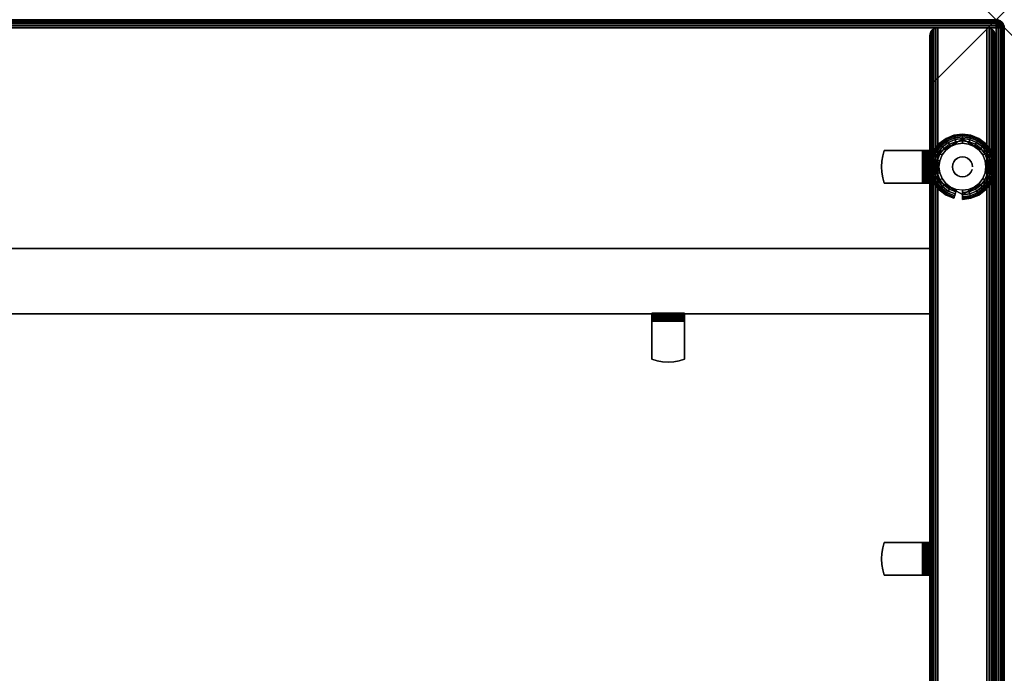
# Model space of a CAD drawing. Units: inches. Extents: x -0.2 to 60, y -20 to 0.
# Drawn here: x 44.9 to 60, y -10 to 0 of the extents above; entities that cross this region are included whole.
import ezdxf

# ---------------------------------------------------------------- set-up
doc = ezdxf.new("R2010")
doc.units = ezdxf.units.IN
doc.header["$MEASUREMENT"] = 0
doc.header["$PDMODE"] = 3
doc.header["$PDSIZE"] = 1
for name, color, linetype in [('A-FURN-3-DESK-WOOD-ENDPANEL-EDGE-VERTICAL', 255, 'Continuous'), ('A-FURN-3-DESK-WOOD-ENDPANEL-GLIDE', 251, 'Continuous'), ('A-FURN-3-DESK-WOOD-ENDPANEL-VERTICAL', 255, 'Continuous'), ('A-FURN-3-DESK-WOOD-MODESTY-EDGE-HORIZONTAL', 255, 'Continuous'), ('A-FURN-3-DESK-WOOD-MODESTY-HORIZONTAL', 255, 'Continuous'), ('A-FURN-3-DESK-WOOD-SURFACE-BOTTOM', 255, 'Continuous'), ('A-FURN-3-DESK-WOOD-SURFACE-EDGE', 255, 'Continuous'), ('A-FURN-3-DESK-WOOD-SURFACE-HARDWARE', 255, 'Continuous'), ('A-FURN-3-DESK-WOOD-SURFACE-TOP-HPL_TFL', 255, 'Continuous'), ('A-FURN-3-NODE', 7, 'Continuous')]:
    doc.layers.add(name, color=color, linetype=linetype)

msp = doc.modelspace()

# ---------------------------------------------------------------- linework, layer by layer
at = {"layer": 'A-FURN-3-DESK-WOOD-ENDPANEL-GLIDE'}
for points in [[(59.359, -1.828, 0.47), (59.359, -1.828, 0.282), (58.983, -2.035, 0.282), (58.983, -2.035, 0.47)], [(59.736, -2.035, 0.47), (59.736, -2.035, 0.282), (59.359, -1.828, 0.282), (59.359, -1.828, 0.47)], [(58.983, -2.035, 0.47), (58.983, -2.035, 0.282), (58.983, -2.465, 0.282), (58.983, -2.465, 0.47)], [(59.736, -2.465, 0.47), (59.736, -2.465, 0.282), (59.736, -2.035, 0.282), (59.736, -2.035, 0.47)], [(58.983, -2.465, 0.47), (58.983, -2.465, 0.282), (59.359, -2.672, 0.282), (59.359, -2.672, 0.47)], [(59.359, -2.672, 0.47), (59.359, -2.672, 0.282), (59.736, -2.465, 0.282), (59.736, -2.465, 0.47)]]:
    msp.add_3dface(points, dxfattribs=at)
for points, invisible_edges in [([(59.736, -2.465, 0.47), (59.736, -2.035, 0.47), (59.359, -1.828, 0.47), (58.983, -2.035, 0.47)], 8), ([(59.539, -1.938), (59.614, -1.995), (59.105, -1.995), (59.179, -1.938)], 10), ([(59.453, -1.902), (59.539, -1.938), (59.179, -1.938), (59.266, -1.902)], 10), ([(59.359, -1.89), (59.453, -1.902), (59.266, -1.902), (59.359, -1.89)], 2), ([(58.983, -2.035, 0.47), (58.983, -2.465, 0.47), (59.359, -2.672, 0.47), (59.736, -2.465, 0.47)], 8), ([(59.671, -2.07), (59.707, -2.157), (59.012, -2.157), (59.048, -2.07)], 10), ([(59.614, -1.995), (59.671, -2.07), (59.048, -2.07), (59.105, -1.995)], 10), ([(59.707, -2.157), (59.719, -2.25), (58.999, -2.25), (59.012, -2.157)], 10), ([(59.719, -2.25), (59.707, -2.343), (59.012, -2.343), (58.999, -2.25)], 10), ([(59.707, -2.343), (59.671, -2.43), (59.048, -2.43), (59.012, -2.343)], 10), ([(59.671, -2.43), (59.614, -2.505), (59.105, -2.505), (59.048, -2.43)], 10), ([(59.614, -2.505), (59.539, -2.562), (59.179, -2.562), (59.105, -2.505)], 10), ([(59.539, -2.562), (59.453, -2.598), (59.266, -2.598), (59.179, -2.562)], 10), ([(59.453, -2.598), (59.359, -2.61), (59.359, -2.61), (59.266, -2.598)], 8)]:
    msp.add_3dface(points, dxfattribs=dict(at, invisible_edges=invisible_edges))
at = {"layer": 'A-FURN-3-DESK-WOOD-ENDPANEL-VERTICAL'}
for points in [[(58.859, -0.25, 35), (58.859, -0.25, 0.625), (58.859, -19.75, 0.625), (58.859, -19.75, 35)], [(59.859, -19.75, 35), (59.859, -19.75, 0.625), (59.859, -0.25, 0.625), (59.859, -0.25, 35)]]:
    msp.add_3dface(points, dxfattribs=at)
at = {"layer": 'A-FURN-3-DESK-WOOD-MODESTY-EDGE-HORIZONTAL'}
for points in [[(58.859, -3.5, 21), (58.859, -3.5, 20.875), (1.141, -3.5, 20.875), (1.141, -3.5, 21)], [(1.141, -4.5, 20.875), (1.141, -3.5, 20.875), (58.859, -3.5, 20.875), (58.859, -4.5, 20.875)], [(1.141, -4.5, 21), (1.141, -4.5, 20.875), (58.859, -4.5, 20.875), (58.859, -4.5, 21)]]:
    msp.add_3dface(points, dxfattribs=at)
at = {"layer": 'A-FURN-3-DESK-WOOD-MODESTY-HORIZONTAL'}
for points in [[(58.859, -3.5, 35), (58.859, -3.5, 21), (1.141, -3.5, 21), (1.141, -3.5, 35)], [(1.141, -4.5, 35), (1.141, -4.5, 21), (58.859, -4.5, 21), (58.859, -4.5, 35)]]:
    msp.add_3dface(points, dxfattribs=at)
at = {"layer": 'A-FURN-3-DESK-WOOD-SURFACE-BOTTOM'}
msp.add_3dface([(0.125, -19.875, 35), (0.125, -0.125, 35), (59.875, -0.125, 35), (59.875, -19.875, 35)], dxfattribs=at)
at = {"layer": 'A-FURN-3-DESK-WOOD-SURFACE-HARDWARE'}
for points, invisible_edges in [([(58.125, -2.165, 34.94), (58.14, -2.082, 34.94), (58.14, -2.418, 34.94), (58.125, -2.335, 34.94)], 10), ([(58.14, -2.082, 34.94), (58.164, -2, 34.94), (58.164, -2.5, 34.94), (58.14, -2.418, 34.94)], 10), ([(58.749, -2, 35), (58.749, -2, 34.94), (58.164, -2, 34.94), (58.164, -2, 35)], 1), ([(58.164, -2.5, 34.94), (58.164, -2, 34.94), (58.749, -2, 34.94), (58.749, -2.5, 34.94)], 1), ([(58.749, -2, 35), (58.78, -2, 34.996), (58.765, -2, 34.938), (58.749, -2, 34.94)], 10), ([(58.78, -2, 34.996), (58.81, -2, 34.984), (58.78, -2, 34.932), (58.765, -2, 34.938)], 10), ([(58.81, -2, 34.984), (58.835, -2, 34.964), (58.793, -2, 34.922), (58.78, -2, 34.932)], 10), ([(58.835, -2, 34.964), (58.854, -2, 34.939), (58.803, -2, 34.909), (58.793, -2, 34.922)], 10), ([(58.854, -2, 34.939), (58.866, -2, 34.91), (58.809, -2, 34.894), (58.803, -2, 34.909)], 10), ([(58.866, -2, 34.91), (58.871, -2, 34.878), (58.811, -2, 34.878), (58.809, -2, 34.894)], 10), ([(58.811, -2, 34.878), (58.871, -2, 34.878), (58.871, -2, 34.293), (58.811, -2, 34.293)], 1), ([(58.811, -2, 34.293), (58.811, -2.5, 34.293), (58.811, -2.5, 34.878), (58.811, -2, 34.878)], 1), ([(58.811, -2.418, 34.269), (58.811, -2.5, 34.293), (58.811, -2, 34.293), (58.811, -2.082, 34.269)], 10), ([(58.125, -2.335, 34.94), (58.125, -2.165, 34.94), (58.121, -2.25, 34.94)], 1), ([(58.749, -2.5, 34.94), (58.749, -2.5, 35), (58.164, -2.5, 35), (58.164, -2.5, 34.94)], 1), ([(58.749, -2.5, 34.94), (58.765, -2.5, 34.938), (58.78, -2.5, 34.996), (58.749, -2.5, 35)], 10), ([(58.765, -2.5, 34.938), (58.78, -2.5, 34.932), (58.81, -2.5, 34.984), (58.78, -2.5, 34.996)], 10), ([(58.78, -2.5, 34.932), (58.793, -2.5, 34.922), (58.835, -2.5, 34.964), (58.81, -2.5, 34.984)], 10), ([(58.793, -2.5, 34.922), (58.803, -2.5, 34.909), (58.854, -2.5, 34.939), (58.835, -2.5, 34.964)], 10), ([(58.803, -2.5, 34.909), (58.809, -2.5, 34.894), (58.866, -2.5, 34.91), (58.854, -2.5, 34.939)], 10), ([(58.809, -2.5, 34.894), (58.811, -2.5, 34.878), (58.871, -2.5, 34.878), (58.866, -2.5, 34.91)], 10), ([(58.871, -2.5, 34.878), (58.811, -2.5, 34.878), (58.811, -2.5, 34.293), (58.871, -2.5, 34.293)], 1), ([(54.609, -4.493, 34.91), (54.609, -4.489, 34.878), (54.609, -4.549, 34.878), (54.609, -4.551, 34.894)], 10), ([(54.609, -4.549, 34.878), (54.609, -4.489, 34.878), (54.609, -4.489, 34.293), (54.609, -4.549, 34.293)], 1), ([(54.609, -4.505, 34.939), (54.609, -4.493, 34.91), (54.609, -4.551, 34.894), (54.609, -4.557, 34.909)], 10), ([(54.609, -4.524, 34.964), (54.609, -4.505, 34.939), (54.609, -4.557, 34.909), (54.609, -4.567, 34.922)], 10), ([(55.109, -4.489, 34.878), (55.109, -4.549, 34.878), (55.109, -4.549, 34.293), (55.109, -4.489, 34.293)], 1), ([(55.109, -4.551, 34.894), (55.109, -4.549, 34.878), (55.109, -4.489, 34.878), (55.109, -4.493, 34.91)], 10), ([(55.109, -4.557, 34.909), (55.109, -4.551, 34.894), (55.109, -4.493, 34.91), (55.109, -4.505, 34.939)], 10), ([(55.109, -4.567, 34.922), (55.109, -4.557, 34.909), (55.109, -4.505, 34.939), (55.109, -4.524, 34.964)], 10), ([(54.609, -4.55, 34.984), (54.609, -4.524, 34.964), (54.609, -4.567, 34.922), (54.609, -4.58, 34.932)], 10), ([(54.609, -4.549, 34.293), (55.109, -4.549, 34.293), (55.109, -4.549, 34.878), (54.609, -4.549, 34.878)], 1), ([(55.028, -4.549, 34.269), (55.109, -4.549, 34.293), (54.609, -4.549, 34.293), (54.691, -4.549, 34.269)], 10), ([(54.609, -4.579, 34.996), (54.609, -4.55, 34.984), (54.609, -4.58, 34.932), (54.609, -4.595, 34.938)], 10), ([(54.609, -4.611, 35), (54.609, -4.579, 34.996), (54.609, -4.595, 34.938), (54.609, -4.611, 34.94)], 10), ([(54.609, -4.611, 35), (54.609, -4.611, 34.94), (54.609, -5.196, 34.94), (54.609, -5.196, 35)], 1), ([(55.109, -5.196, 34.94), (54.609, -5.196, 34.94), (54.609, -4.611, 34.94), (55.109, -4.611, 34.94)], 1), ([(55.109, -4.58, 34.932), (55.109, -4.567, 34.922), (55.109, -4.524, 34.964), (55.109, -4.55, 34.984)], 10), ([(55.109, -4.595, 34.938), (55.109, -4.58, 34.932), (55.109, -4.55, 34.984), (55.109, -4.579, 34.996)], 10), ([(55.109, -4.611, 34.94), (55.109, -4.595, 34.938), (55.109, -4.579, 34.996), (55.109, -4.611, 35)], 10), ([(55.109, -4.611, 34.94), (55.109, -4.611, 35), (55.109, -5.196, 35), (55.109, -5.196, 34.94)], 1), ([(54.691, -5.22, 34.94), (54.609, -5.196, 34.94), (55.109, -5.196, 34.94), (55.028, -5.22, 34.94)], 10), ([(54.775, -5.234, 34.94), (54.691, -5.22, 34.94), (55.028, -5.22, 34.94), (54.944, -5.234, 34.94)], 10), ([(54.944, -5.234, 34.94), (54.775, -5.234, 34.94), (54.859, -5.239, 34.94)], 1), ([(58.125, -8.165, 34.94), (58.14, -8.082, 34.94), (58.14, -8.418, 34.94), (58.125, -8.335, 34.94)], 10), ([(58.14, -8.082, 34.94), (58.164, -8, 34.94), (58.164, -8.5, 34.94), (58.14, -8.418, 34.94)], 10), ([(58.749, -8, 35), (58.749, -8, 34.94), (58.164, -8, 34.94), (58.164, -8, 35)], 1), ([(58.164, -8.5, 34.94), (58.164, -8, 34.94), (58.749, -8, 34.94), (58.749, -8.5, 34.94)], 1), ([(58.749, -8, 35), (58.78, -8, 34.996), (58.765, -8, 34.938), (58.749, -8, 34.94)], 10), ([(58.78, -8, 34.996), (58.81, -8, 34.984), (58.78, -8, 34.932), (58.765, -8, 34.938)], 10), ([(58.81, -8, 34.984), (58.835, -8, 34.964), (58.793, -8, 34.922), (58.78, -8, 34.932)], 10), ([(58.835, -8, 34.964), (58.854, -8, 34.939), (58.803, -8, 34.909), (58.793, -8, 34.922)], 10), ([(58.854, -8, 34.939), (58.866, -8, 34.91), (58.809, -8, 34.894), (58.803, -8, 34.909)], 10), ([(58.866, -8, 34.91), (58.871, -8, 34.878), (58.811, -8, 34.878), (58.809, -8, 34.894)], 10), ([(58.811, -8, 34.878), (58.871, -8, 34.878), (58.871, -8, 34.293), (58.811, -8, 34.293)], 1), ([(58.811, -8, 34.293), (58.811, -8.5, 34.293), (58.811, -8.5, 34.878), (58.811, -8, 34.878)], 1), ([(58.811, -8.418, 34.269), (58.811, -8.5, 34.293), (58.811, -8, 34.293), (58.811, -8.082, 34.269)], 10), ([(58.125, -8.335, 34.94), (58.125, -8.165, 34.94), (58.121, -8.25, 34.94)], 1), ([(58.749, -8.5, 34.94), (58.749, -8.5, 35), (58.164, -8.5, 35), (58.164, -8.5, 34.94)], 1), ([(58.749, -8.5, 34.94), (58.765, -8.5, 34.938), (58.78, -8.5, 34.996), (58.749, -8.5, 35)], 10), ([(58.765, -8.5, 34.938), (58.78, -8.5, 34.932), (58.81, -8.5, 34.984), (58.78, -8.5, 34.996)], 10), ([(58.78, -8.5, 34.932), (58.793, -8.5, 34.922), (58.835, -8.5, 34.964), (58.81, -8.5, 34.984)], 10), ([(58.793, -8.5, 34.922), (58.803, -8.5, 34.909), (58.854, -8.5, 34.939), (58.835, -8.5, 34.964)], 10), ([(58.803, -8.5, 34.909), (58.809, -8.5, 34.894), (58.866, -8.5, 34.91), (58.854, -8.5, 34.939)], 10), ([(58.809, -8.5, 34.894), (58.811, -8.5, 34.878), (58.871, -8.5, 34.878), (58.866, -8.5, 34.91)], 10), ([(58.871, -8.5, 34.878), (58.811, -8.5, 34.878), (58.811, -8.5, 34.293), (58.871, -8.5, 34.293)], 1)]:
    msp.add_3dface(points, dxfattribs=dict(at, invisible_edges=invisible_edges))
at = {"layer": 'A-FURN-3-DESK-WOOD-SURFACE-TOP-HPL_TFL'}
msp.add_3dface([(59.875, -19.875, 36), (59.875, -0.125, 36), (0.125, -0.125, 36), (0.125, -19.875, 36)], dxfattribs=at)
at = {"layer": 'A-FURN-3-NODE'}
msp.add_point((59.875, 0), dxfattribs=at)

# ---------------------------------------------------------------- meshes
at = {"layer": 'A-FURN-3-DESK-WOOD-ENDPANEL-EDGE-VERTICAL'}
mesh = msp.add_polymesh((2, 14), dxfattribs=at)
for k, corner in enumerate([(59.859, -19.75, 0.625), (59.855, -19.782, 0.593), (59.843, -19.813, 0.562), (59.823, -19.838, 0.537), (59.797, -19.858, 0.517), (59.767, -19.871, 0.504), (59.734, -19.875, 0.5), (58.984, -19.875, 0.5), (58.952, -19.871, 0.504), (58.922, -19.858, 0.517), (58.896, -19.838, 0.537), (58.876, -19.813, 0.562), (58.864, -19.782, 0.593), (58.859, -19.75, 0.625), (59.859, -0.25, 0.625), (59.855, -0.218, 0.593), (59.843, -0.188, 0.562), (59.823, -0.162, 0.537), (59.797, -0.142, 0.517), (59.767, -0.129, 0.504), (59.734, -0.125, 0.5), (58.984, -0.125, 0.5), (58.952, -0.129, 0.504), (58.922, -0.142, 0.517), (58.896, -0.162, 0.537), (58.876, -0.188, 0.563), (58.864, -0.218, 0.593), (58.859, -0.25, 0.625)]):
    mesh.set_mesh_vertex(divmod(k, 14), corner)
mesh = msp.add_polymesh((2, 14), dxfattribs=at)
for k, corner in enumerate([(58.859, -0.25, 35), (58.864, -0.218, 35), (58.876, -0.188, 35), (58.896, -0.162, 35), (58.922, -0.142, 35), (58.952, -0.129, 35), (58.984, -0.125, 35), (59.734, -0.125, 35), (59.767, -0.129, 35), (59.797, -0.142, 35), (59.823, -0.162, 35), (59.843, -0.188, 35), (59.855, -0.218, 35), (59.859, -0.25, 35), (58.859, -0.25, 0.625), (58.864, -0.218, 0.593), (58.876, -0.188, 0.563), (58.896, -0.162, 0.537), (58.922, -0.142, 0.517), (58.952, -0.129, 0.504), (58.984, -0.125, 0.5), (59.734, -0.125, 0.5), (59.767, -0.129, 0.504), (59.797, -0.142, 0.517), (59.823, -0.162, 0.537), (59.843, -0.188, 0.562), (59.855, -0.218, 0.593), (59.859, -0.25, 0.625)]):
    mesh.set_mesh_vertex(divmod(k, 14), corner)
at = {"layer": 'A-FURN-3-DESK-WOOD-ENDPANEL-GLIDE'}
mesh = msp.add_polymesh((9, 9), dxfattribs=at)
for k, corner in enumerate([(59.671, -2.07, 0.282), (59.703, -2.052, 0.277), (59.732, -2.035, 0.263), (59.757, -2.02, 0.241), (59.776, -2.009, 0.212), (59.788, -2.002, 0.178), (59.792, -2, 0.141), (59.788, -2.002, 0.105), (59.776, -2.009, 0.071), (59.614, -1.995, 0.282), (59.64, -1.97, 0.277), (59.664, -1.946, 0.263), (59.684, -1.925, 0.241), (59.7, -1.91, 0.212), (59.71, -1.9, 0.178), (59.713, -1.896, 0.141), (59.71, -1.9, 0.105), (59.7, -1.91, 0.071), (59.539, -1.938, 0.282), (59.558, -1.907, 0.277), (59.574, -1.878, 0.263), (59.589, -1.852, 0.241), (59.6, -1.833, 0.212), (59.607, -1.821, 0.178), (59.609, -1.817, 0.141), (59.607, -1.821, 0.105), (59.6, -1.833, 0.071), (59.453, -1.902, 0.282), (59.462, -1.867, 0.277), (59.471, -1.835, 0.263), (59.478, -1.807, 0.241), (59.484, -1.785, 0.212), (59.488, -1.772, 0.178), (59.489, -1.767, 0.141), (59.488, -1.772, 0.105), (59.484, -1.785, 0.071), (59.359, -1.89, 0.282), (59.359, -1.854, 0.277), (59.359, -1.82, 0.263), (59.359, -1.791, 0.241), (59.359, -1.769, 0.212), (59.359, -1.755, 0.178), (59.359, -1.75, 0.141), (59.359, -1.755, 0.105), (59.359, -1.769, 0.071), (59.266, -1.902, 0.282), (59.257, -1.867, 0.277), (59.248, -1.835, 0.263), (59.241, -1.807, 0.241), (59.235, -1.785, 0.212), (59.231, -1.772, 0.178), (59.23, -1.767, 0.141), (59.231, -1.772, 0.105), (59.235, -1.785, 0.071), (59.179, -1.938, 0.282), (59.161, -1.907, 0.277), (59.144, -1.878, 0.263), (59.13, -1.852, 0.241), (59.119, -1.833, 0.212), (59.112, -1.821, 0.178), (59.109, -1.817, 0.141), (59.112, -1.821, 0.105), (59.119, -1.833, 0.071), (59.105, -1.995, 0.282), (59.079, -1.97, 0.277), (59.055, -1.946, 0.263), (59.035, -1.925, 0.241), (59.019, -1.91, 0.212), (59.009, -1.9, 0.178), (59.006, -1.896, 0.141), (59.009, -1.9, 0.105), (59.019, -1.91, 0.071), (59.048, -2.07, 0.282), (59.016, -2.052, 0.277), (58.987, -2.035, 0.263), (58.962, -2.02, 0.241), (58.943, -2.009, 0.212), (58.93, -2.002, 0.178), (58.926, -2, 0.141), (58.93, -2.002, 0.105), (58.943, -2.009, 0.071)]):
    mesh.set_mesh_vertex(divmod(k, 9), corner)
mesh = msp.add_polymesh((9, 5), dxfattribs=at)
for k, corner in enumerate([(59.776, -2.009, 0.071), (59.757, -2.02, 0.042), (59.732, -2.035, 0.019), (59.703, -2.052, 0.005), (59.671, -2.07), (59.7, -1.91, 0.071), (59.684, -1.925, 0.042), (59.664, -1.946, 0.019), (59.64, -1.97, 0.005), (59.614, -1.995), (59.6, -1.833, 0.071), (59.589, -1.852, 0.042), (59.574, -1.878, 0.019), (59.558, -1.907, 0.005), (59.539, -1.938), (59.484, -1.785, 0.071), (59.478, -1.807, 0.042), (59.471, -1.835, 0.019), (59.462, -1.867, 0.005), (59.453, -1.902), (59.359, -1.769, 0.071), (59.359, -1.791, 0.042), (59.359, -1.82, 0.019), (59.359, -1.854, 0.005), (59.359, -1.89), (59.235, -1.785, 0.071), (59.241, -1.807, 0.042), (59.248, -1.835, 0.019), (59.257, -1.867, 0.005), (59.266, -1.902), (59.119, -1.833, 0.071), (59.13, -1.852, 0.042), (59.144, -1.878, 0.019), (59.161, -1.907, 0.005), (59.179, -1.938), (59.019, -1.91, 0.071), (59.035, -1.925, 0.042), (59.055, -1.946, 0.019), (59.079, -1.97, 0.005), (59.105, -1.995), (58.943, -2.009, 0.071), (58.962, -2.02, 0.042), (58.987, -2.035, 0.019), (59.016, -2.052, 0.005), (59.048, -2.07)]):
    mesh.set_mesh_vertex(divmod(k, 5), corner)
mesh = msp.add_polymesh((8, 9), dxfattribs=at)
for k, corner in enumerate([(59.048, -2.07, 0.282), (59.016, -2.052, 0.277), (58.987, -2.035, 0.263), (58.962, -2.02, 0.241), (58.943, -2.009, 0.212), (58.93, -2.002, 0.178), (58.926, -2, 0.141), (58.93, -2.002, 0.105), (58.943, -2.009, 0.071), (59.012, -2.157, 0.282), (58.977, -2.147, 0.277), (58.944, -2.139, 0.263), (58.916, -2.131, 0.241), (58.894, -2.125, 0.212), (58.881, -2.122, 0.178), (58.876, -2.121, 0.141), (58.881, -2.122, 0.105), (58.894, -2.125, 0.071), (58.999, -2.25, 0.282), (58.963, -2.25, 0.277), (58.929, -2.25, 0.263), (58.9, -2.25, 0.241), (58.878, -2.25, 0.212), (58.864, -2.25, 0.178), (58.859, -2.25, 0.141), (58.864, -2.25, 0.105), (58.878, -2.25, 0.071), (59.012, -2.343, 0.282), (58.977, -2.353, 0.277), (58.944, -2.361, 0.263), (58.916, -2.369, 0.241), (58.894, -2.375, 0.212), (58.881, -2.378, 0.178), (58.876, -2.379, 0.141), (58.881, -2.378, 0.105), (58.894, -2.375, 0.071), (59.048, -2.43, 0.282), (59.016, -2.448, 0.277), (58.987, -2.465, 0.263), (58.962, -2.48, 0.241), (58.943, -2.491, 0.212), (58.93, -2.498, 0.178), (58.926, -2.5, 0.141), (58.93, -2.498, 0.105), (58.943, -2.491, 0.071), (59.105, -2.505, 0.282), (59.079, -2.53, 0.277), (59.055, -2.554, 0.263), (59.035, -2.575, 0.241), (59.019, -2.59, 0.212), (59.009, -2.6, 0.178), (59.006, -2.604, 0.141), (59.009, -2.6, 0.105), (59.019, -2.59, 0.071), (59.179, -2.562, 0.282), (59.161, -2.593, 0.277), (59.144, -2.622, 0.263), (59.13, -2.648, 0.241), (59.119, -2.667, 0.212), (59.112, -2.679, 0.178), (59.109, -2.683, 0.141), (59.112, -2.679, 0.105), (59.119, -2.667, 0.071), (59.266, -2.598, 0.282), (59.257, -2.633, 0.277), (59.248, -2.665, 0.263), (59.241, -2.693, 0.241), (59.235, -2.715, 0.212), (59.231, -2.728, 0.178), (59.23, -2.733, 0.141), (59.231, -2.728, 0.105), (59.235, -2.715, 0.071)]):
    mesh.set_mesh_vertex(divmod(k, 9), corner)
mesh = msp.add_polymesh((8, 5), dxfattribs=at)
for k, corner in enumerate([(58.943, -2.009, 0.071), (58.962, -2.02, 0.042), (58.987, -2.035, 0.019), (59.016, -2.052, 0.005), (59.048, -2.07), (58.894, -2.125, 0.071), (58.916, -2.131, 0.042), (58.944, -2.139, 0.019), (58.977, -2.147, 0.005), (59.012, -2.157), (58.878, -2.25, 0.071), (58.9, -2.25, 0.042), (58.929, -2.25, 0.019), (58.963, -2.25, 0.005), (58.999, -2.25), (58.894, -2.375, 0.071), (58.916, -2.369, 0.042), (58.944, -2.361, 0.019), (58.977, -2.353, 0.005), (59.012, -2.343), (58.943, -2.491, 0.071), (58.962, -2.48, 0.042), (58.987, -2.465, 0.019), (59.016, -2.448, 0.005), (59.048, -2.43), (59.019, -2.59, 0.071), (59.035, -2.575, 0.042), (59.055, -2.554, 0.019), (59.079, -2.53, 0.005), (59.105, -2.505), (59.119, -2.667, 0.071), (59.13, -2.648, 0.042), (59.144, -2.622, 0.019), (59.161, -2.593, 0.005), (59.179, -2.562), (59.235, -2.715, 0.071), (59.241, -2.693, 0.042), (59.248, -2.665, 0.019), (59.257, -2.633, 0.005), (59.266, -2.598)]):
    mesh.set_mesh_vertex(divmod(k, 5), corner)
mesh = msp.add_polymesh((2, 24), dxfattribs=dict(at, n_close=True))
for k, corner in enumerate([(59.513, -2.25, 0.282), (59.507, -2.21, 0.282), (59.492, -2.173, 0.282), (59.468, -2.142, 0.282), (59.436, -2.117, 0.282), (59.399, -2.102, 0.282), (59.359, -2.097, 0.282), (59.32, -2.102, 0.282), (59.283, -2.117, 0.282), (59.251, -2.142, 0.282), (59.227, -2.173, 0.282), (59.211, -2.21, 0.282), (59.206, -2.25, 0.282), (59.211, -2.29, 0.282), (59.227, -2.327, 0.282), (59.251, -2.358, 0.282), (59.283, -2.383, 0.282), (59.32, -2.398, 0.282), (59.359, -2.403, 0.282), (59.399, -2.398, 0.282), (59.436, -2.383, 0.282), (59.468, -2.358, 0.282), (59.492, -2.327, 0.282), (59.507, -2.29, 0.282), (59.513, -2.25, 1.525), (59.507, -2.21, 1.525), (59.492, -2.173, 1.525), (59.468, -2.142, 1.525), (59.436, -2.117, 1.525), (59.399, -2.102, 1.525), (59.359, -2.097, 1.525), (59.32, -2.102, 1.525), (59.283, -2.117, 1.525), (59.251, -2.142, 1.525), (59.227, -2.173, 1.525), (59.211, -2.21, 1.525), (59.206, -2.25, 1.525), (59.211, -2.29, 1.525), (59.227, -2.327, 1.525), (59.251, -2.358, 1.525), (59.283, -2.383, 1.525), (59.32, -2.398, 1.525), (59.359, -2.403, 1.525), (59.399, -2.398, 1.525), (59.436, -2.383, 1.525), (59.468, -2.358, 1.525), (59.492, -2.327, 1.525), (59.507, -2.29, 1.525)]):
    mesh.set_mesh_vertex(divmod(k, 24), corner)
mesh = msp.add_polymesh((9, 9), dxfattribs=at)
for k, corner in enumerate([(59.359, -2.61, 0.282), (59.359, -2.646, 0.277), (59.359, -2.68, 0.263), (59.359, -2.709, 0.241), (59.359, -2.731, 0.212), (59.359, -2.745, 0.178), (59.359, -2.75, 0.141), (59.359, -2.745, 0.105), (59.359, -2.731, 0.071), (59.453, -2.598, 0.282), (59.462, -2.633, 0.277), (59.471, -2.665, 0.263), (59.478, -2.693, 0.241), (59.484, -2.715, 0.212), (59.488, -2.728, 0.178), (59.489, -2.733, 0.141), (59.488, -2.728, 0.105), (59.484, -2.715, 0.071), (59.539, -2.562, 0.282), (59.558, -2.593, 0.277), (59.574, -2.622, 0.263), (59.589, -2.648, 0.241), (59.6, -2.667, 0.212), (59.607, -2.679, 0.178), (59.609, -2.683, 0.141), (59.607, -2.679, 0.105), (59.6, -2.667, 0.071), (59.614, -2.505, 0.282), (59.64, -2.53, 0.277), (59.664, -2.554, 0.263), (59.684, -2.575, 0.241), (59.7, -2.59, 0.212), (59.71, -2.6, 0.178), (59.713, -2.604, 0.141), (59.71, -2.6, 0.105), (59.7, -2.59, 0.071), (59.671, -2.43, 0.282), (59.703, -2.448, 0.277), (59.732, -2.465, 0.263), (59.757, -2.48, 0.241), (59.776, -2.491, 0.212), (59.788, -2.498, 0.178), (59.792, -2.5, 0.141), (59.788, -2.498, 0.105), (59.776, -2.491, 0.071), (59.707, -2.343, 0.282), (59.742, -2.353, 0.277), (59.775, -2.361, 0.263), (59.803, -2.369, 0.241), (59.824, -2.375, 0.212), (59.838, -2.378, 0.178), (59.842, -2.379, 0.141), (59.838, -2.378, 0.105), (59.824, -2.375, 0.071), (59.719, -2.25, 0.282), (59.756, -2.25, 0.277), (59.789, -2.25, 0.263), (59.818, -2.25, 0.241), (59.841, -2.25, 0.212), (59.855, -2.25, 0.178), (59.859, -2.25, 0.141), (59.855, -2.25, 0.105), (59.841, -2.25, 0.071), (59.707, -2.157, 0.282), (59.742, -2.147, 0.277), (59.775, -2.139, 0.263), (59.803, -2.131, 0.241), (59.824, -2.125, 0.212), (59.838, -2.122, 0.178), (59.842, -2.121, 0.141), (59.838, -2.122, 0.105), (59.824, -2.125, 0.071), (59.671, -2.07, 0.282), (59.703, -2.052, 0.277), (59.732, -2.035, 0.263), (59.757, -2.02, 0.241), (59.776, -2.009, 0.212), (59.788, -2.002, 0.178), (59.792, -2, 0.141), (59.788, -2.002, 0.105), (59.776, -2.009, 0.071)]):
    mesh.set_mesh_vertex(divmod(k, 9), corner)
mesh = msp.add_polymesh((9, 5), dxfattribs=at)
for k, corner in enumerate([(59.359, -2.731, 0.071), (59.359, -2.709, 0.042), (59.359, -2.68, 0.019), (59.359, -2.646, 0.005), (59.359, -2.61), (59.484, -2.715, 0.071), (59.478, -2.693, 0.042), (59.471, -2.665, 0.019), (59.462, -2.633, 0.005), (59.453, -2.598), (59.6, -2.667, 0.071), (59.589, -2.648, 0.042), (59.574, -2.622, 0.019), (59.558, -2.593, 0.005), (59.539, -2.562), (59.7, -2.59, 0.071), (59.684, -2.575, 0.042), (59.664, -2.554, 0.019), (59.64, -2.53, 0.005), (59.614, -2.505), (59.776, -2.491, 0.071), (59.757, -2.48, 0.042), (59.732, -2.465, 0.019), (59.703, -2.448, 0.005), (59.671, -2.43), (59.824, -2.375, 0.071), (59.803, -2.369, 0.042), (59.775, -2.361, 0.019), (59.742, -2.353, 0.005), (59.707, -2.343), (59.841, -2.25, 0.071), (59.818, -2.25, 0.042), (59.789, -2.25, 0.019), (59.756, -2.25, 0.005), (59.719, -2.25), (59.824, -2.125, 0.071), (59.803, -2.131, 0.042), (59.775, -2.139, 0.019), (59.742, -2.147, 0.005), (59.707, -2.157), (59.776, -2.009, 0.071), (59.757, -2.02, 0.042), (59.732, -2.035, 0.019), (59.703, -2.052, 0.005), (59.671, -2.07)]):
    mesh.set_mesh_vertex(divmod(k, 5), corner)
at = {"layer": 'A-FURN-3-DESK-WOOD-SURFACE-EDGE'}
mesh = msp.add_polymesh((9, 9), dxfattribs=at)
for k, corner in enumerate([(59.875, -0.125, 36), (59.875, -0.093, 35.996), (59.875, -0.063, 35.983), (59.875, -0.037, 35.963), (59.875, -0.017, 35.938), (59.875, -0.004, 35.907), (59.875, 0, 35.875), (59.875, 0, 35.125), (59.875, -0.004, 35.093), (0.125, -0.125, 36), (0.125, -0.093, 35.996), (0.125, -0.063, 35.983), (0.125, -0.037, 35.963), (0.125, -0.017, 35.938), (0.125, -0.004, 35.907), (0.125, 0, 35.875), (0.125, 0, 35.125), (0.125, -0.004, 35.093), (0.125, -0.125, 36), (0.117, -0.094, 35.996), (0.109, -0.065, 35.983), (0.102, -0.04, 35.963), (0.097, -0.02, 35.938), (0.094, -0.008, 35.907), (0.093, -0.004, 35.875), (0.093, -0.004, 35.125), (0.094, -0.008, 35.093), (0.125, -0.125, 36), (0.109, -0.097, 35.996), (0.094, -0.071, 35.983), (0.081, -0.048, 35.963), (0.071, -0.031, 35.938), (0.065, -0.02, 35.907), (0.062, -0.017, 35.875), (0.062, -0.017, 35.125), (0.065, -0.02, 35.093), (0.125, -0.125, 36), (0.102, -0.102, 35.996), (0.081, -0.081, 35.983), (0.062, -0.063, 35.963), (0.048, -0.048, 35.938), (0.04, -0.04, 35.907), (0.037, -0.037, 35.875), (0.037, -0.037, 35.125), (0.04, -0.04, 35.093), (0.125, -0.125, 36), (0.097, -0.109, 35.996), (0.071, -0.094, 35.983), (0.048, -0.081, 35.963), (0.031, -0.071, 35.938), (0.02, -0.065, 35.907), (0.017, -0.063, 35.875), (0.017, -0.063, 35.125), (0.02, -0.065, 35.093), (0.125, -0.125, 36), (0.094, -0.117, 35.996), (0.065, -0.109, 35.983), (0.04, -0.102, 35.963), (0.02, -0.097, 35.938), (0.008, -0.094, 35.907), (0.004, -0.093, 35.875), (0.004, -0.093, 35.125), (0.008, -0.094, 35.093), (0.125, -0.125, 36), (0.093, -0.125, 35.996), (0.062, -0.125, 35.983), (0.037, -0.125, 35.963), (0.017, -0.125, 35.938), (0.004, -0.125, 35.907), (0, -0.125, 35.875), (0, -0.125, 35.125), (0.004, -0.125, 35.093), (0.125, -19.875, 36), (0.093, -19.875, 35.996), (0.062, -19.875, 35.983), (0.037, -19.875, 35.963), (0.017, -19.875, 35.938), (0.004, -19.875, 35.907), (0, -19.875, 35.875), (0, -19.875, 35.125), (0.004, -19.875, 35.093)]):
    mesh.set_mesh_vertex(divmod(k, 9), corner)
mesh = msp.add_polymesh((9, 6), dxfattribs=at)
for k, corner in enumerate([(59.875, -0.004, 35.093), (59.875, -0.017, 35.062), (59.875, -0.037, 35.037), (59.875, -0.063, 35.017), (59.875, -0.093, 35.004), (59.875, -0.125, 35), (0.125, -0.004, 35.093), (0.125, -0.017, 35.062), (0.125, -0.037, 35.037), (0.125, -0.063, 35.017), (0.125, -0.093, 35.004), (0.125, -0.125, 35), (0.094, -0.008, 35.093), (0.097, -0.02, 35.062), (0.102, -0.04, 35.037), (0.109, -0.065, 35.017), (0.117, -0.094, 35.004), (0.125, -0.125, 35), (0.065, -0.02, 35.093), (0.071, -0.031, 35.062), (0.081, -0.048, 35.037), (0.094, -0.071, 35.017), (0.109, -0.097, 35.004), (0.125, -0.125, 35), (0.04, -0.04, 35.093), (0.048, -0.048, 35.062), (0.062, -0.063, 35.037), (0.081, -0.081, 35.017), (0.102, -0.102, 35.004), (0.125, -0.125, 35), (0.02, -0.065, 35.093), (0.031, -0.071, 35.062), (0.048, -0.081, 35.037), (0.071, -0.094, 35.017), (0.097, -0.109, 35.004), (0.125, -0.125, 35), (0.008, -0.094, 35.093), (0.02, -0.097, 35.062), (0.04, -0.102, 35.037), (0.065, -0.109, 35.017), (0.094, -0.117, 35.004), (0.125, -0.125, 35), (0.004, -0.125, 35.093), (0.017, -0.125, 35.062), (0.037, -0.125, 35.037), (0.062, -0.125, 35.017), (0.093, -0.125, 35.004), (0.125, -0.125, 35), (0.004, -19.875, 35.093), (0.017, -19.875, 35.062), (0.037, -19.875, 35.037), (0.062, -19.875, 35.017), (0.093, -19.875, 35.004), (0.125, -19.875, 35)]):
    mesh.set_mesh_vertex(divmod(k, 6), corner)
mesh = msp.add_polymesh((7, 14), dxfattribs=at)
for k, corner in enumerate([(59.875, -0.125, 36), (59.907, -0.125, 35.996), (59.937, -0.125, 35.983), (59.963, -0.125, 35.963), (59.983, -0.125, 35.938), (59.996, -0.125, 35.907), (60, -0.125, 35.875), (60, -0.125, 35.125), (59.996, -0.125, 35.093), (59.983, -0.125, 35.062), (59.963, -0.125, 35.037), (59.937, -0.125, 35.017), (59.907, -0.125, 35.004), (59.875, -0.125, 35), (59.875, -0.125, 36), (59.906, -0.117, 35.996), (59.935, -0.109, 35.983), (59.96, -0.102, 35.963), (59.98, -0.097, 35.938), (59.992, -0.094, 35.907), (59.996, -0.093, 35.875), (59.996, -0.093, 35.125), (59.992, -0.094, 35.093), (59.98, -0.097, 35.062), (59.96, -0.102, 35.037), (59.935, -0.109, 35.017), (59.906, -0.117, 35.004), (59.875, -0.125, 35), (59.875, -0.125, 36), (59.903, -0.109, 35.996), (59.929, -0.094, 35.983), (59.952, -0.081, 35.963), (59.969, -0.071, 35.938), (59.98, -0.065, 35.907), (59.983, -0.063, 35.875), (59.983, -0.063, 35.125), (59.98, -0.065, 35.093), (59.969, -0.071, 35.062), (59.952, -0.081, 35.037), (59.929, -0.094, 35.017), (59.903, -0.109, 35.004), (59.875, -0.125, 35), (59.875, -0.125, 36), (59.898, -0.102, 35.996), (59.919, -0.081, 35.983), (59.937, -0.063, 35.963), (59.952, -0.048, 35.938), (59.96, -0.04, 35.907), (59.963, -0.037, 35.875), (59.963, -0.037, 35.125), (59.96, -0.04, 35.093), (59.952, -0.048, 35.062), (59.937, -0.063, 35.037), (59.919, -0.081, 35.017), (59.898, -0.102, 35.004), (59.875, -0.125, 35), (59.875, -0.125, 36), (59.891, -0.097, 35.996), (59.906, -0.071, 35.983), (59.919, -0.048, 35.963), (59.929, -0.031, 35.938), (59.935, -0.02, 35.907), (59.937, -0.017, 35.875), (59.937, -0.017, 35.125), (59.935, -0.02, 35.093), (59.929, -0.031, 35.062), (59.919, -0.048, 35.037), (59.906, -0.071, 35.017), (59.891, -0.097, 35.004), (59.875, -0.125, 35), (59.875, -0.125, 36), (59.883, -0.094, 35.996), (59.891, -0.065, 35.983), (59.898, -0.04, 35.963), (59.903, -0.02, 35.938), (59.906, -0.008, 35.907), (59.907, -0.004, 35.875), (59.907, -0.004, 35.125), (59.906, -0.008, 35.093), (59.903, -0.02, 35.062), (59.898, -0.04, 35.037), (59.891, -0.065, 35.017), (59.883, -0.094, 35.004), (59.875, -0.125, 35), (59.875, -0.125, 36), (59.875, -0.093, 35.996), (59.875, -0.063, 35.983), (59.875, -0.037, 35.963), (59.875, -0.017, 35.938), (59.875, -0.004, 35.907), (59.875, 0, 35.875), (59.875, 0, 35.125), (59.875, -0.004, 35.093), (59.875, -0.017, 35.062), (59.875, -0.037, 35.037), (59.875, -0.063, 35.017), (59.875, -0.093, 35.004), (59.875, -0.125, 35)]):
    mesh.set_mesh_vertex(divmod(k, 14), corner)
mesh = msp.add_polymesh((7, 9), dxfattribs=at)
for k, corner in enumerate([(59.875, -19.875, 36), (59.883, -19.906, 35.996), (59.891, -19.935, 35.983), (59.898, -19.96, 35.963), (59.903, -19.98, 35.938), (59.906, -19.992, 35.907), (59.907, -19.996, 35.875), (59.907, -19.996, 35.125), (59.906, -19.992, 35.093), (59.875, -19.875, 36), (59.891, -19.903, 35.996), (59.906, -19.929, 35.983), (59.919, -19.952, 35.963), (59.929, -19.969, 35.938), (59.935, -19.98, 35.907), (59.937, -19.983, 35.875), (59.937, -19.983, 35.125), (59.935, -19.98, 35.093), (59.875, -19.875, 36), (59.898, -19.898, 35.996), (59.919, -19.919, 35.983), (59.937, -19.938, 35.963), (59.952, -19.952, 35.938), (59.96, -19.96, 35.907), (59.963, -19.963, 35.875), (59.963, -19.963, 35.125), (59.96, -19.96, 35.093), (59.875, -19.875, 36), (59.903, -19.891, 35.996), (59.929, -19.906, 35.983), (59.952, -19.919, 35.963), (59.969, -19.929, 35.938), (59.98, -19.935, 35.907), (59.983, -19.938, 35.875), (59.983, -19.938, 35.125), (59.98, -19.935, 35.093), (59.875, -19.875, 36), (59.906, -19.883, 35.996), (59.935, -19.891, 35.983), (59.96, -19.898, 35.963), (59.98, -19.903, 35.938), (59.992, -19.906, 35.907), (59.996, -19.907, 35.875), (59.996, -19.907, 35.125), (59.992, -19.906, 35.093), (59.875, -19.875, 36), (59.907, -19.875, 35.996), (59.937, -19.875, 35.983), (59.963, -19.875, 35.963), (59.983, -19.875, 35.938), (59.996, -19.875, 35.907), (60, -19.875, 35.875), (60, -19.875, 35.125), (59.996, -19.875, 35.093), (59.875, -0.125, 36), (59.907, -0.125, 35.996), (59.937, -0.125, 35.983), (59.963, -0.125, 35.963), (59.983, -0.125, 35.938), (59.996, -0.125, 35.907), (60, -0.125, 35.875), (60, -0.125, 35.125), (59.996, -0.125, 35.093)]):
    mesh.set_mesh_vertex(divmod(k, 9), corner)
mesh = msp.add_polymesh((7, 6), dxfattribs=at)
for k, corner in enumerate([(59.906, -19.992, 35.093), (59.903, -19.98, 35.062), (59.898, -19.96, 35.037), (59.891, -19.935, 35.017), (59.883, -19.906, 35.004), (59.875, -19.875, 35), (59.935, -19.98, 35.093), (59.929, -19.969, 35.062), (59.919, -19.952, 35.037), (59.906, -19.929, 35.017), (59.891, -19.903, 35.004), (59.875, -19.875, 35), (59.96, -19.96, 35.093), (59.952, -19.952, 35.062), (59.937, -19.938, 35.037), (59.919, -19.919, 35.017), (59.898, -19.898, 35.004), (59.875, -19.875, 35), (59.98, -19.935, 35.093), (59.969, -19.929, 35.062), (59.952, -19.919, 35.037), (59.929, -19.906, 35.017), (59.903, -19.891, 35.004), (59.875, -19.875, 35), (59.992, -19.906, 35.093), (59.98, -19.903, 35.062), (59.96, -19.898, 35.037), (59.935, -19.891, 35.017), (59.906, -19.883, 35.004), (59.875, -19.875, 35), (59.996, -19.875, 35.093), (59.983, -19.875, 35.062), (59.963, -19.875, 35.037), (59.937, -19.875, 35.017), (59.907, -19.875, 35.004), (59.875, -19.875, 35), (59.996, -0.125, 35.093), (59.983, -0.125, 35.062), (59.963, -0.125, 35.037), (59.937, -0.125, 35.017), (59.907, -0.125, 35.004), (59.875, -0.125, 35)]):
    mesh.set_mesh_vertex(divmod(k, 6), corner)
at = {"layer": 'A-FURN-3-DESK-WOOD-SURFACE-HARDWARE'}
mesh = msp.add_polymesh((2, 7), dxfattribs=at)
for k, corner in enumerate([(58.164, -2, 34.94), (58.14, -2.082, 34.94), (58.125, -2.165, 34.94), (58.121, -2.25, 34.94), (58.125, -2.335, 34.94), (58.14, -2.418, 34.94), (58.164, -2.5, 34.94), (58.164, -2, 35), (58.14, -2.082, 35), (58.125, -2.165, 35), (58.121, -2.25, 35), (58.125, -2.335, 35), (58.14, -2.418, 35), (58.164, -2.5, 35)]):
    mesh.set_mesh_vertex(divmod(k, 7), corner)
mesh = msp.add_polymesh((2, 7), dxfattribs=at)
for k, corner in enumerate([(58.749, -2.5, 35), (58.78, -2.5, 34.996), (58.81, -2.5, 34.984), (58.835, -2.5, 34.964), (58.854, -2.5, 34.939), (58.866, -2.5, 34.91), (58.871, -2.5, 34.878), (58.749, -2, 35), (58.78, -2, 34.996), (58.81, -2, 34.984), (58.835, -2, 34.964), (58.854, -2, 34.939), (58.866, -2, 34.91), (58.871, -2, 34.878)]):
    mesh.set_mesh_vertex(divmod(k, 7), corner)
mesh = msp.add_polymesh((2, 7), dxfattribs=at)
for k, corner in enumerate([(58.749, -2, 34.94), (58.765, -2, 34.938), (58.78, -2, 34.932), (58.793, -2, 34.922), (58.803, -2, 34.909), (58.809, -2, 34.894), (58.811, -2, 34.878), (58.749, -2.5, 34.94), (58.765, -2.5, 34.938), (58.78, -2.5, 34.932), (58.793, -2.5, 34.922), (58.803, -2.5, 34.909), (58.809, -2.5, 34.894), (58.811, -2.5, 34.878)]):
    mesh.set_mesh_vertex(divmod(k, 7), corner)
mesh = msp.add_polymesh((2, 7), dxfattribs=at)
for k, corner in enumerate([(58.811, -2.5, 34.293), (58.811, -2.418, 34.269), (58.811, -2.335, 34.255), (58.811, -2.25, 34.25), (58.811, -2.165, 34.255), (58.811, -2.082, 34.269), (58.811, -2, 34.293), (58.871, -2.5, 34.293), (58.871, -2.418, 34.269), (58.871, -2.335, 34.255), (58.871, -2.25, 34.25), (58.871, -2.165, 34.255), (58.871, -2.082, 34.269), (58.871, -2, 34.293)]):
    mesh.set_mesh_vertex(divmod(k, 7), corner)
mesh = msp.add_polymesh((2, 7), dxfattribs=at)
for k, corner in enumerate([(55.109, -4.611, 35), (55.109, -4.579, 34.996), (55.109, -4.55, 34.984), (55.109, -4.524, 34.964), (55.109, -4.505, 34.939), (55.109, -4.493, 34.91), (55.109, -4.489, 34.878), (54.609, -4.611, 35), (54.609, -4.579, 34.996), (54.609, -4.55, 34.984), (54.609, -4.524, 34.964), (54.609, -4.505, 34.939), (54.609, -4.493, 34.91), (54.609, -4.489, 34.878)]):
    mesh.set_mesh_vertex(divmod(k, 7), corner)
mesh = msp.add_polymesh((2, 7), dxfattribs=at)
for k, corner in enumerate([(55.109, -4.549, 34.293), (55.028, -4.549, 34.269), (54.944, -4.549, 34.255), (54.859, -4.549, 34.25), (54.775, -4.549, 34.255), (54.691, -4.549, 34.269), (54.609, -4.549, 34.293), (55.109, -4.489, 34.293), (55.028, -4.489, 34.269), (54.944, -4.489, 34.255), (54.859, -4.489, 34.25), (54.775, -4.489, 34.255), (54.691, -4.489, 34.269), (54.609, -4.489, 34.293)]):
    mesh.set_mesh_vertex(divmod(k, 7), corner)
mesh = msp.add_polymesh((2, 7), dxfattribs=at)
for k, corner in enumerate([(54.609, -4.611, 34.94), (54.609, -4.595, 34.938), (54.609, -4.58, 34.932), (54.609, -4.567, 34.922), (54.609, -4.557, 34.909), (54.609, -4.551, 34.894), (54.609, -4.549, 34.878), (55.109, -4.611, 34.94), (55.109, -4.595, 34.938), (55.109, -4.58, 34.932), (55.109, -4.567, 34.922), (55.109, -4.557, 34.909), (55.109, -4.551, 34.894), (55.109, -4.549, 34.878)]):
    mesh.set_mesh_vertex(divmod(k, 7), corner)
mesh = msp.add_polymesh((2, 7), dxfattribs=at)
for k, corner in enumerate([(54.609, -5.196, 34.94), (54.691, -5.22, 34.94), (54.775, -5.234, 34.94), (54.859, -5.239, 34.94), (54.944, -5.234, 34.94), (55.028, -5.22, 34.94), (55.109, -5.196, 34.94), (54.609, -5.196, 35), (54.691, -5.22, 35), (54.775, -5.234, 35), (54.859, -5.239, 35), (54.944, -5.234, 35), (55.028, -5.22, 35), (55.109, -5.196, 35)]):
    mesh.set_mesh_vertex(divmod(k, 7), corner)
mesh = msp.add_polymesh((2, 7), dxfattribs=at)
for k, corner in enumerate([(58.164, -8, 34.94), (58.14, -8.082, 34.94), (58.125, -8.165, 34.94), (58.121, -8.25, 34.94), (58.125, -8.335, 34.94), (58.14, -8.418, 34.94), (58.164, -8.5, 34.94), (58.164, -8, 35), (58.14, -8.082, 35), (58.125, -8.165, 35), (58.121, -8.25, 35), (58.125, -8.335, 35), (58.14, -8.418, 35), (58.164, -8.5, 35)]):
    mesh.set_mesh_vertex(divmod(k, 7), corner)
mesh = msp.add_polymesh((2, 7), dxfattribs=at)
for k, corner in enumerate([(58.749, -8.5, 35), (58.78, -8.5, 34.996), (58.81, -8.5, 34.984), (58.835, -8.5, 34.964), (58.854, -8.5, 34.939), (58.866, -8.5, 34.91), (58.871, -8.5, 34.878), (58.749, -8, 35), (58.78, -8, 34.996), (58.81, -8, 34.984), (58.835, -8, 34.964), (58.854, -8, 34.939), (58.866, -8, 34.91), (58.871, -8, 34.878)]):
    mesh.set_mesh_vertex(divmod(k, 7), corner)
mesh = msp.add_polymesh((2, 7), dxfattribs=at)
for k, corner in enumerate([(58.749, -8, 34.94), (58.765, -8, 34.938), (58.78, -8, 34.932), (58.793, -8, 34.922), (58.803, -8, 34.909), (58.809, -8, 34.894), (58.811, -8, 34.878), (58.749, -8.5, 34.94), (58.765, -8.5, 34.938), (58.78, -8.5, 34.932), (58.793, -8.5, 34.922), (58.803, -8.5, 34.909), (58.809, -8.5, 34.894), (58.811, -8.5, 34.878)]):
    mesh.set_mesh_vertex(divmod(k, 7), corner)
mesh = msp.add_polymesh((2, 7), dxfattribs=at)
for k, corner in enumerate([(58.811, -8.5, 34.293), (58.811, -8.418, 34.269), (58.811, -8.335, 34.255), (58.811, -8.25, 34.25), (58.811, -8.165, 34.255), (58.811, -8.082, 34.269), (58.811, -8, 34.293), (58.871, -8.5, 34.293), (58.871, -8.418, 34.269), (58.871, -8.335, 34.255), (58.871, -8.25, 34.25), (58.871, -8.165, 34.255), (58.871, -8.082, 34.269), (58.871, -8, 34.293)]):
    mesh.set_mesh_vertex(divmod(k, 7), corner)

doc.saveas('drawing.dxf')
